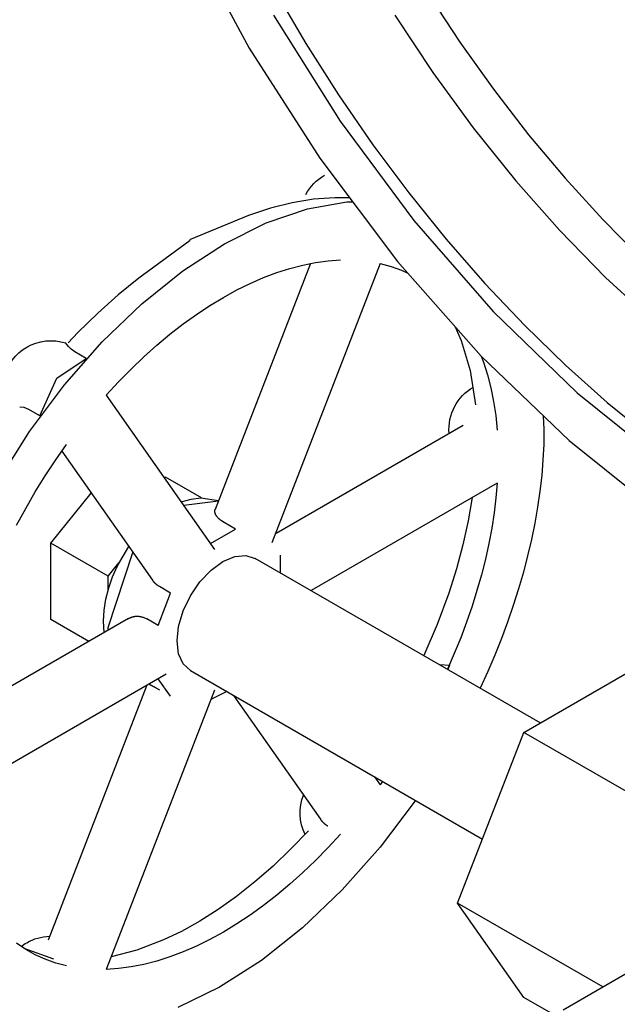
# Model space of a CAD drawing. Extents: x -8.8 to 60.6, y -2.7 to 42.8.
# Drawn here: x 23.4 to 24.6, y 8 to 9.9 of the extents above; entities that cross this region are included whole.
import ezdxf

# ---------------------------------------------------------------- set-up
doc = ezdxf.new("R2010")
doc.units = 0
doc.header["$LTSCALE"] = 0.5
doc.header["$MEASUREMENT"] = 0
doc.layers.get('0').update_dxf_attribs({"linetype": 'CONTINUOUS'})

msp = doc.modelspace()

# ---------------------------------------------------------------- linework, layer by layer
for p, q in [((23.7495, 10.0203, 2.4474), (23.8694, 9.7985, 2.4474)), ((23.9188, 9.9086, 2.4474), (23.9781, 9.8073, 2.4474)), ((24.2134, 9.9037, 2.4474), (24.2748, 9.81, 2.4474)), ((23.916, 9.8619, 2.4474), (24.0442, 9.658, 2.4474)), ((24.1494, 9.8618, 2.4474), (24.2228, 9.7511, 2.4474)), ((23.8694, 9.7985, 2.4474), (24.0053, 9.5866, 2.4474)), ((23.9781, 9.8073, 2.4474), (24.041, 9.7085, 2.4474)), ((24.2748, 9.81, 2.4474), (24.3395, 9.7192, 2.4474)), ((24.2228, 9.7511, 2.4474), (24.3005, 9.6446, 2.4474)), ((24.041, 9.7085, 2.4474), (24.1072, 9.6124, 2.4474)), ((24.3395, 9.7192, 2.4474), (24.407, 9.6317, 2.4474)), ((24.0442, 9.658, 2.4474), (24.186, 9.4667, 2.4474)), ((24.3005, 9.6446, 2.4474), (24.3822, 9.5431, 2.4474)), ((24.407, 9.6317, 2.4474), (24.4772, 9.5479, 2.4474)), ((24.1072, 9.6124, 2.4474), (24.1764, 9.5196, 2.4474)), ((24.0053, 9.5866, 2.4474), (24.1548, 9.3879, 2.4474)), ((24.3822, 9.5431, 2.4474), (24.4672, 9.4471, 2.4474)), ((24.4772, 9.5479, 2.4474), (24.5496, 9.4682, 2.4474)), ((24.1764, 9.5196, 2.4474), (24.2485, 9.4304, 2.4474)), ((23.9518, 9.5006, 2.4474), (23.9102, 9.4902, 2.4474)), ((23.993, 9.5074, 2.4474), (23.9518, 9.5006, 2.4474)), ((23.9811, 9.489, 2.4474), (24.0572, 9.5028, 2.4474)), ((24.0338, 9.5105, 2.4474), (23.993, 9.5074, 2.4474)), ((24.0629, 9.5099, 2.4474), (24.0338, 9.5105, 2.4474)), ((24.0572, 9.5028, 2.4474), (24.0683, 9.5028, 2.4474)), ((23.8675, 9.4761, 2.4474), (23.7542, 9.4291, 2.4474)), ((23.9102, 9.4902, 2.4474), (23.8675, 9.4761, 2.4474)), ((23.9021, 9.4619, 2.4474), (23.9811, 9.489, 2.4474)), ((23.8218, 9.4219, 2.4474), (23.9021, 9.4619, 2.4474)), ((24.186, 9.4667, 2.4474), (24.339, 9.2913, 2.4474)), ((24.5496, 9.4682, 2.4474), (24.624, 9.3928, 2.4474)), ((24.4672, 9.4471, 2.4474), (24.5551, 9.3571, 2.4474)), ((23.7558, 9.4282, 2.4474), (23.6567, 9.3557, 2.4474)), ((23.7414, 9.3698, 2.4474), (23.8218, 9.4219, 2.4474)), ((24.2485, 9.4304, 2.4474), (24.323, 9.3451, 2.4474)), ((23.9474, 9.3744, 2.4474), (23.9724, 9.3809, 2.4474)), ((23.9724, 9.3809, 2.4474), (23.997, 9.3857, 2.4474)), ((23.997, 9.3857, 2.4474), (24.0211, 9.389, 2.4474)), ((24.0211, 9.389, 2.4474), (24.0448, 9.3906, 2.4474)), ((24.1212, 9.3837, 2.4474), (24.1421, 9.3781, 2.4474)), ((24.1548, 9.3879, 2.4474), (24.3155, 9.2057, 2.4474)), ((23.6623, 9.3064, 2.4474), (23.7414, 9.3698, 2.4474)), ((23.8967, 9.3567, 2.4474), (23.9222, 9.3664, 2.4474)), ((23.9222, 9.3664, 2.4474), (23.9474, 9.3744, 2.4474)), ((24.1421, 9.3781, 2.4474), (24.1622, 9.371, 2.4474)), ((24.1622, 9.371, 2.4474), (24.1747, 9.3653, 2.4474)), ((23.6567, 9.3557, 2.4474), (23.6169, 9.3233, 2.4474)), ((23.8452, 9.3328, 2.4474), (23.871, 9.3455, 2.4474)), ((23.871, 9.3455, 2.4474), (23.8967, 9.3567, 2.4474)), ((24.323, 9.3451, 2.4474), (24.3997, 9.2642, 2.4474)), ((24.5551, 9.3571, 2.4474), (24.6455, 9.2738, 2.4474)), ((23.8194, 9.3186, 2.4474), (23.8452, 9.3328, 2.4474)), ((23.6169, 9.3233, 2.4474), (23.5778, 9.2884, 2.4474)), ((23.5859, 9.2328, 2.4474), (23.6623, 9.3064, 2.4474)), ((23.7935, 9.303, 2.4474), (23.8194, 9.3186, 2.4474)), ((23.5778, 9.2884, 2.4474), (23.5396, 9.2511, 2.4474)), ((23.7677, 9.2859, 2.4474), (23.7935, 9.303, 2.4474)), ((24.339, 9.2913, 2.4474), (24.5005, 9.1348, 2.4474)), ((23.7166, 9.2476, 2.4474), (23.742, 9.2674, 2.4474)), ((23.742, 9.2674, 2.4474), (23.7677, 9.2859, 2.4474)), ((23.5396, 9.2511, 2.4474), (23.521, 9.2313, 2.4474)), ((24.2657, 9.2622, 2.4474), (24.2772, 9.2357, 2.4474)), ((24.3997, 9.2642, 2.4474), (24.4782, 9.1878, 2.4474)), ((23.5135, 9.1503, 2.4474), (23.5859, 9.2328, 2.4474)), ((23.6913, 9.2265, 2.4474), (23.7166, 9.2476, 2.4474)), ((24.2772, 9.2357, 2.4474), (24.2946, 9.1779, 2.4474)), ((23.6664, 9.2042, 2.4474), (23.6913, 9.2265, 2.4474)), ((23.6418, 9.1807, 2.4474), (23.6664, 9.2042, 2.4474)), ((24.3155, 9.2057, 2.4474), (24.4848, 9.0431, 2.4474)), ((24.3155, 9.2057, 2.4474), (24.3202, 9.1937, 2.4474)), ((24.3202, 9.1937, 2.4474), (24.3279, 9.1697, 2.4474)), ((23.6177, 9.156, 2.4474), (23.6418, 9.1807, 2.4474)), ((24.2946, 9.1779, 2.4474), (24.3049, 9.112, 2.4474)), ((24.4782, 9.1878, 2.4474), (24.5583, 9.1164, 2.4474)), ((23.594, 9.1303, 2.4474), (23.6177, 9.156, 2.4474)), ((24.3279, 9.1697, 2.4474), (24.3345, 9.1445, 2.4474)), ((23.4463, 9.0602, 2.4474), (23.5135, 9.1503, 2.4474)), ((24.3345, 9.1445, 2.4474), (24.3397, 9.1183, 2.4474)), ((24.5005, 9.1348, 2.4474), (24.6677, 8.9998, 2.4474)), ((24.3397, 9.1183, 2.4474), (24.3438, 9.0912, 2.4474)), ((24.5583, 9.1164, 2.4474), (24.6397, 9.0503, 2.4474)), ((24.3438, 9.0912, 2.4474), (24.3466, 9.0631, 2.4474)), ((24.4351, 9.0908, 2.4474), (24.4366, 9.0641, 2.4474)), ((23.3855, 8.9641, 2.4474), (23.4463, 9.0602, 2.4474)), ((24.4366, 9.0641, 2.4474), (24.4361, 9.0353, 2.4474)), ((24.4848, 9.0431, 2.4474), (24.6599, 8.9026, 2.4474)), ((23.4967, 9.0056, 2.4474), (23.5176, 9.0352, 2.4474)), ((24.4361, 9.0353, 2.4474), (24.4346, 9.0059, 2.4474)), ((23.4766, 8.9752, 2.4474), (23.4967, 9.0056, 2.4474)), ((24.4346, 9.0059, 2.4474), (24.4322, 8.976, 2.4474)), ((23.4573, 8.9441, 2.4474), (23.4766, 8.9752, 2.4474)), ((24.4322, 8.976, 2.4474), (24.4287, 8.9457, 2.4474)), ((24.3466, 8.9612, 2.4474), (24.3441, 8.9327, 2.4474)), ((24.4287, 8.9457, 2.4474), (24.4243, 8.915, 2.4474)), ((23.4389, 8.9125, 2.4474), (23.4573, 8.9441, 2.4474)), ((23.7384, 8.925, 2.4474), (23.7572, 8.9305, 2.4474)), ((23.7572, 8.9305, 2.4474), (23.7763, 8.9329, 2.4474)), ((23.7763, 8.9329, 2.4474), (23.8102, 8.9277, 2.4474)), ((24.2985, 8.9335, 2.4474), (24.2907, 8.8884, 2.4474)), ((24.3441, 8.9327, 2.4474), (24.3405, 8.9038, 2.4474)), ((23.4214, 8.8804, 2.4474), (23.4389, 8.9125, 2.4474)), ((23.803, 8.9082, 2.4474), (23.8031, 8.9085, 2.4474)), ((23.803, 8.9079, 2.4474), (23.803, 8.9082, 2.4474)), ((23.803, 8.9076, 2.4474), (23.803, 8.9079, 2.4474)), ((23.803, 8.9073, 2.4474), (23.803, 8.9076, 2.4474)), ((23.803, 8.907, 2.4474), (23.803, 8.9073, 2.4474)), ((23.803, 8.9067, 2.4474), (23.803, 8.907, 2.4474)), ((23.8031, 8.9088, 2.4474), (23.8032, 8.9091, 2.4474)), ((23.8031, 8.9085, 2.4474), (23.8031, 8.9088, 2.4474)), ((23.8032, 8.9093, 2.4474), (23.8033, 8.9096, 2.4474)), ((23.8032, 8.9091, 2.4474), (23.8032, 8.9093, 2.4474)), ((23.8033, 8.9096, 2.4474), (23.8034, 8.9098, 2.4474)), ((23.8034, 8.9101, 2.4474), (23.8035, 8.9103, 2.4474)), ((23.8034, 8.9098, 2.4474), (23.8034, 8.9101, 2.4474)), ((23.8035, 8.9103, 2.4474), (23.8036, 8.9106, 2.4474)), ((24.4243, 8.915, 2.4474), (24.4188, 8.884, 2.4474)), ((23.803, 8.9064, 2.4474), (23.803, 8.9067, 2.4474)), ((23.803, 8.9061, 2.4474), (23.803, 8.9064, 2.4474)), ((23.8031, 8.9057, 2.4474), (23.803, 8.9061, 2.4474)), ((23.8031, 8.9054, 2.4474), (23.8031, 8.9057, 2.4474)), ((23.8032, 8.905, 2.4474), (23.8031, 8.9054, 2.4474)), ((23.8032, 8.9046, 2.4474), (23.8032, 8.905, 2.4474)), ((23.8033, 8.9043, 2.4474), (23.8032, 8.9046, 2.4474)), ((23.8034, 8.9039, 2.4474), (23.8033, 8.9043, 2.4474)), ((23.8035, 8.9035, 2.4474), (23.8034, 8.9039, 2.4474)), ((23.8036, 8.9031, 2.4474), (23.8035, 8.9035, 2.4474)), ((23.8038, 8.9027, 2.4474), (23.8036, 8.9031, 2.4474)), ((23.8039, 8.9023, 2.4474), (23.8038, 8.9027, 2.4474)), ((23.8041, 8.9018, 2.4474), (23.8039, 8.9023, 2.4474)), ((23.8043, 8.9014, 2.4474), (23.8041, 8.9018, 2.4474)), ((23.8045, 8.9009, 2.4474), (23.8043, 8.9014, 2.4474)), ((23.8047, 8.9005, 2.4474), (23.8045, 8.9009, 2.4474)), ((23.805, 8.9, 2.4474), (23.8047, 8.9005, 2.4474)), ((23.8052, 8.8995, 2.4474), (23.805, 8.9, 2.4474)), ((23.8056, 8.8989, 2.4474), (23.8052, 8.8995, 2.4474)), ((23.8059, 8.8984, 2.4474), (23.8056, 8.8989, 2.4474)), ((23.8062, 8.8978, 2.4474), (23.8059, 8.8984, 2.4474)), ((23.8067, 8.8973, 2.4474), (23.8062, 8.8978, 2.4474)), ((23.8071, 8.8967, 2.4474), (23.8067, 8.8973, 2.4474)), ((23.8076, 8.896, 2.4474), (23.8071, 8.8967, 2.4474)), ((23.8081, 8.8953, 2.4474), (23.8076, 8.896, 2.4474)), ((23.8088, 8.8946, 2.4474), (23.8081, 8.8953, 2.4474)), ((23.8095, 8.8939, 2.4474), (23.8088, 8.8946, 2.4474)), ((23.8103, 8.893, 2.4474), (23.8095, 8.8939, 2.4474)), ((23.8112, 8.8921, 2.4474), (23.8103, 8.893, 2.4474)), ((23.8123, 8.8911, 2.4474), (23.8112, 8.8921, 2.4474)), ((23.8137, 8.8899, 2.4474), (23.8123, 8.8911, 2.4474)), ((23.8157, 8.8884, 2.4474), (23.8137, 8.8899, 2.4474)), ((23.8211, 8.885, 2.4474), (23.8157, 8.8884, 2.4474)), ((24.2907, 8.8884, 2.4474), (24.2806, 8.8426, 2.4474)), ((24.3405, 8.9038, 2.4474), (24.336, 8.8745, 2.4474)), ((24.336, 8.8745, 2.4474), (24.3304, 8.8448, 2.4474)), ((24.4188, 8.884, 2.4474), (24.4125, 8.8527, 2.4474)), ((24.4125, 8.8527, 2.4474), (24.4051, 8.8212, 2.4474)), ((23.6155, 8.802, 2.4474), (23.6373, 8.8393, 2.4474)), ((24.2806, 8.8426, 2.4474), (24.2681, 8.7961, 2.4474)), ((24.3304, 8.8448, 2.4474), (24.3238, 8.8149, 2.4474)), ((23.8185, 8.8102, 2.4474), (23.8413, 8.8199, 2.4474)), ((23.8413, 8.8199, 2.4474), (23.8626, 8.822, 2.4474)), ((23.8626, 8.822, 2.4474), (23.8809, 8.8163, 2.4474)), ((24.3238, 8.8149, 2.4474), (24.3162, 8.7848, 2.4474)), ((24.4051, 8.8212, 2.4474), (24.3969, 8.7895, 2.4474)), ((23.6062, 8.7809, 2.4474), (23.6155, 8.802, 2.4474)), ((23.7744, 8.771, 2.4474), (23.7957, 8.7935, 2.4474)), ((23.7957, 8.7935, 2.4474), (23.8185, 8.8102, 2.4474)), ((24.2681, 8.7961, 2.4474), (24.2533, 8.7492, 2.4474)), ((23.5987, 8.7595, 2.4474), (23.6062, 8.7809, 2.4474)), ((23.6831, 8.7741, 2.4474), (23.683, 8.7743, 2.4474)), ((24.3162, 8.7848, 2.4474), (24.3076, 8.7545, 2.4474)), ((24.3969, 8.7895, 2.4474), (24.3877, 8.7576, 2.4474)), ((23.5932, 8.7379, 2.4474), (23.5987, 8.7595, 2.4474)), ((23.6832, 8.774, 2.4474), (23.6831, 8.7741, 2.4474)), ((23.6834, 8.7738, 2.4474), (23.6832, 8.774, 2.4474)), ((23.6835, 8.7736, 2.4474), (23.6834, 8.7738, 2.4474)), ((23.6836, 8.7735, 2.4474), (23.6835, 8.7736, 2.4474)), ((23.6837, 8.7733, 2.4474), (23.6836, 8.7735, 2.4474)), ((23.6839, 8.7731, 2.4474), (23.6837, 8.7733, 2.4474)), ((23.684, 8.7729, 2.4474), (23.6839, 8.7731, 2.4474)), ((23.6841, 8.7728, 2.4474), (23.684, 8.7729, 2.4474)), ((23.6843, 8.7726, 2.4474), (23.6841, 8.7728, 2.4474)), ((23.6844, 8.7724, 2.4474), (23.6843, 8.7726, 2.4474)), ((23.6845, 8.7722, 2.4474), (23.6844, 8.7724, 2.4474)), ((23.6847, 8.772, 2.4474), (23.6845, 8.7722, 2.4474)), ((23.6848, 8.7719, 2.4474), (23.6847, 8.772, 2.4474)), ((23.685, 8.7717, 2.4474), (23.6848, 8.7719, 2.4474)), ((23.6851, 8.7715, 2.4474), (23.685, 8.7717, 2.4474)), ((23.6853, 8.7713, 2.4474), (23.6851, 8.7715, 2.4474)), ((23.6855, 8.7711, 2.4474), (23.6853, 8.7713, 2.4474)), ((23.6856, 8.7709, 2.4474), (23.6855, 8.7711, 2.4474)), ((23.6858, 8.7707, 2.4474), (23.6856, 8.7709, 2.4474)), ((23.686, 8.7705, 2.4474), (23.6858, 8.7707, 2.4474)), ((23.6861, 8.7703, 2.4474), (23.686, 8.7705, 2.4474)), ((23.6863, 8.7701, 2.4474), (23.6861, 8.7703, 2.4474)), ((23.6865, 8.7699, 2.4474), (23.6863, 8.7701, 2.4474)), ((23.6867, 8.7697, 2.4474), (23.6865, 8.7699, 2.4474)), ((23.6869, 8.7695, 2.4474), (23.6867, 8.7697, 2.4474)), ((23.6871, 8.7693, 2.4474), (23.6869, 8.7695, 2.4474)), ((23.6873, 8.769, 2.4474), (23.6871, 8.7693, 2.4474)), ((23.6875, 8.7688, 2.4474), (23.6873, 8.769, 2.4474)), ((23.6878, 8.7686, 2.4474), (23.6875, 8.7688, 2.4474)), ((23.688, 8.7684, 2.4474), (23.6878, 8.7686, 2.4474)), ((23.6882, 8.7681, 2.4474), (23.688, 8.7684, 2.4474)), ((23.6885, 8.7679, 2.4474), (23.6882, 8.7681, 2.4474)), ((23.6887, 8.7676, 2.4474), (23.6885, 8.7679, 2.4474)), ((23.689, 8.7674, 2.4474), (23.6887, 8.7676, 2.4474)), ((23.6893, 8.7671, 2.4474), (23.689, 8.7674, 2.4474)), ((23.6896, 8.7668, 2.4474), (23.6893, 8.7671, 2.4474)), ((23.6899, 8.7665, 2.4474), (23.6896, 8.7668, 2.4474)), ((23.6903, 8.7663, 2.4474), (23.6899, 8.7665, 2.4474)), ((23.6906, 8.7659, 2.4474), (23.6903, 8.7663, 2.4474)), ((23.691, 8.7656, 2.4474), (23.6906, 8.7659, 2.4474)), ((23.6915, 8.7653, 2.4474), (23.691, 8.7656, 2.4474)), ((23.692, 8.7649, 2.4474), (23.6915, 8.7653, 2.4474)), ((23.6925, 8.7645, 2.4474), (23.692, 8.7649, 2.4474)), ((23.6932, 8.764, 2.4474), (23.6925, 8.7645, 2.4474)), ((23.6941, 8.7634, 2.4474), (23.6932, 8.764, 2.4474)), ((23.6963, 8.762, 2.4474), (23.6941, 8.7634, 2.4474)), ((23.7561, 8.7443, 2.4474), (23.7744, 8.771, 2.4474)), ((24.3877, 8.7576, 2.4474), (24.3775, 8.7257, 2.4474)), ((23.5898, 8.7166, 2.4474), (23.5932, 8.7379, 2.4474)), ((23.7421, 8.7151, 2.4474), (23.7561, 8.7443, 2.4474)), ((24.2533, 8.7492, 2.4474), (24.2311, 8.6889, 2.4474)), ((24.3076, 8.7545, 2.4474), (24.2981, 8.7241, 2.4474)), ((24.2981, 8.7241, 2.4474), (24.2876, 8.6937, 2.4474)), ((24.3775, 8.7257, 2.4474), (24.3665, 8.6937, 2.4474)), ((23.5886, 8.6957, 2.4474), (23.5898, 8.7166, 2.4474)), ((23.6371, 8.7005, 2.4474), (23.6374, 8.7007, 2.4474)), ((23.6374, 8.7007, 2.4474), (23.6378, 8.7009, 2.4474)), ((23.6378, 8.7009, 2.4474), (23.6381, 8.7011, 2.4474)), ((23.6381, 8.7011, 2.4474), (23.6385, 8.7013, 2.4474)), ((23.6385, 8.7013, 2.4474), (23.6389, 8.7015, 2.4474)), ((23.6389, 8.7015, 2.4474), (23.6393, 8.7017, 2.4474)), ((23.6393, 8.7017, 2.4474), (23.6396, 8.7019, 2.4474)), ((23.6396, 8.7019, 2.4474), (23.64, 8.702, 2.4474)), ((23.64, 8.702, 2.4474), (23.6404, 8.7022, 2.4474)), ((23.6404, 8.7022, 2.4474), (23.6408, 8.7024, 2.4474)), ((23.6408, 8.7024, 2.4474), (23.6412, 8.7026, 2.4474)), ((23.6412, 8.7026, 2.4474), (23.6417, 8.7027, 2.4474)), ((23.6417, 8.7027, 2.4474), (23.6421, 8.7029, 2.4474)), ((23.6421, 8.7029, 2.4474), (23.6425, 8.703, 2.4474)), ((23.6425, 8.703, 2.4474), (23.643, 8.7032, 2.4474)), ((23.643, 8.7032, 2.4474), (23.6434, 8.7033, 2.4474)), ((23.6434, 8.7033, 2.4474), (23.6439, 8.7035, 2.4474)), ((23.6439, 8.7035, 2.4474), (23.6444, 8.7036, 2.4474)), ((23.6444, 8.7036, 2.4474), (23.6448, 8.7038, 2.4474)), ((23.6448, 8.7038, 2.4474), (23.6453, 8.7039, 2.4474)), ((23.6453, 8.7039, 2.4474), (23.6458, 8.704, 2.4474)), ((23.6458, 8.704, 2.4474), (23.6463, 8.7041, 2.4474)), ((23.6463, 8.7041, 2.4474), (23.6469, 8.7042, 2.4474)), ((23.6469, 8.7042, 2.4474), (23.6474, 8.7043, 2.4474)), ((23.6474, 8.7043, 2.4474), (23.6479, 8.7044, 2.4474)), ((23.6479, 8.7044, 2.4474), (23.6485, 8.7045, 2.4474)), ((23.6485, 8.7045, 2.4474), (23.6491, 8.7046, 2.4474)), ((23.6491, 8.7046, 2.4474), (23.6497, 8.7047, 2.4474)), ((23.6497, 8.7047, 2.4474), (23.6503, 8.7047, 2.4474)), ((23.6503, 8.7047, 2.4474), (23.6509, 8.7048, 2.4474)), ((23.6509, 8.7048, 2.4474), (23.6515, 8.7048, 2.4474)), ((23.6515, 8.7048, 2.4474), (23.6522, 8.7049, 2.4474)), ((23.6522, 8.7049, 2.4474), (23.6529, 8.7049, 2.4474)), ((23.6529, 8.7049, 2.4474), (23.6536, 8.7049, 2.4474)), ((23.6536, 8.7049, 2.4474), (23.6544, 8.7049, 2.4474)), ((23.6544, 8.7049, 2.4474), (23.6551, 8.7048, 2.4474)), ((23.6551, 8.7048, 2.4474), (23.6559, 8.7048, 2.4474)), ((23.6559, 8.7048, 2.4474), (23.6568, 8.7047, 2.4474)), ((23.6568, 8.7047, 2.4474), (23.6577, 8.7046, 2.4474)), ((23.6577, 8.7046, 2.4474), (23.6587, 8.7045, 2.4474)), ((23.6587, 8.7045, 2.4474), (23.6597, 8.7043, 2.4474)), ((23.6597, 8.7043, 2.4474), (23.6608, 8.7041, 2.4474)), ((23.6608, 8.7041, 2.4474), (23.662, 8.7038, 2.4474)), ((23.662, 8.7038, 2.4474), (23.6634, 8.7034, 2.4474)), ((23.6634, 8.7034, 2.4474), (23.665, 8.7029, 2.4474)), ((23.665, 8.7029, 2.4474), (23.6721, 8.6997, 2.4474)), ((23.7333, 8.6854, 2.4474), (23.7421, 8.7151, 2.4474)), ((23.7303, 8.6573, 2.4474), (23.7333, 8.6854, 2.4474)), ((24.2311, 8.6889, 2.4474), (24.2055, 8.629, 2.4474)), ((24.2876, 8.6937, 2.4474), (24.2762, 8.6633, 2.4474)), ((24.3665, 8.6937, 2.4474), (24.3546, 8.6618, 2.4474)), ((24.2762, 8.6633, 2.4474), (24.2638, 8.633, 2.4474)), ((24.3546, 8.6618, 2.4474), (24.3419, 8.6299, 2.4474)), ((23.7333, 8.6327, 2.4474), (23.7303, 8.6573, 2.4474)), ((23.7421, 8.6132, 2.4474), (23.7333, 8.6327, 2.4474)), ((24.2638, 8.633, 2.4474), (24.2506, 8.6029, 2.4474)), ((24.3419, 8.6299, 2.4474), (24.3283, 8.5982, 2.4474)), ((23.7561, 8.6002, 2.4474), (23.7421, 8.6132, 2.4474)), ((24.3283, 8.5982, 2.4474), (24.3139, 8.5667, 2.4474)), ((23.6763, 8.5743, 2.4474), (23.6764, 8.5742, 2.4474)), ((23.6764, 8.5742, 2.4474), (23.6765, 8.5741, 2.4474)), ((23.6765, 8.5741, 2.4474), (23.6767, 8.5741, 2.4474)), ((23.6767, 8.5741, 2.4474), (23.6768, 8.574, 2.4474)), ((23.6768, 8.574, 2.4474), (23.6769, 8.5739, 2.4474)), ((23.6769, 8.5739, 2.4474), (23.6771, 8.5739, 2.4474)), ((23.6771, 8.5739, 2.4474), (23.6772, 8.5738, 2.4474)), ((23.6772, 8.5738, 2.4474), (23.6774, 8.5737, 2.4474)), ((23.6774, 8.5737, 2.4474), (23.6775, 8.5736, 2.4474)), ((23.6775, 8.5736, 2.4474), (23.6777, 8.5735, 2.4474)), ((23.6777, 8.5735, 2.4474), (23.6779, 8.5734, 2.4474)), ((23.6779, 8.5734, 2.4474), (23.678, 8.5734, 2.4474)), ((23.678, 8.5734, 2.4474), (23.6782, 8.5733, 2.4474)), ((23.6782, 8.5733, 2.4474), (23.6784, 8.5732, 2.4474)), ((23.6784, 8.5732, 2.4474), (23.6786, 8.5731, 2.4474)), ((23.6786, 8.5731, 2.4474), (23.6788, 8.573, 2.4474)), ((23.6788, 8.573, 2.4474), (23.679, 8.5729, 2.4474)), ((23.679, 8.5729, 2.4474), (23.6792, 8.5728, 2.4474)), ((23.6792, 8.5728, 2.4474), (23.6794, 8.5727, 2.4474)), ((23.6794, 8.5727, 2.4474), (23.6796, 8.5725, 2.4474)), ((23.6796, 8.5725, 2.4474), (23.6798, 8.5724, 2.4474)), ((23.6798, 8.5724, 2.4474), (23.6801, 8.5723, 2.4474)), ((23.6801, 8.5723, 2.4474), (23.6803, 8.5722, 2.4474)), ((23.6803, 8.5722, 2.4474), (23.6806, 8.572, 2.4474)), ((23.6806, 8.572, 2.4474), (23.6808, 8.5719, 2.4474)), ((23.6808, 8.5719, 2.4474), (23.6811, 8.5717, 2.4474)), ((23.6811, 8.5717, 2.4474), (23.6814, 8.5716, 2.4474)), ((23.6814, 8.5716, 2.4474), (23.6817, 8.5714, 2.4474)), ((23.6817, 8.5714, 2.4474), (23.682, 8.5713, 2.4474)), ((23.682, 8.5713, 2.4474), (23.6823, 8.5711, 2.4474)), ((23.6823, 8.5711, 2.4474), (23.6827, 8.5709, 2.4474)), ((23.6827, 8.5709, 2.4474), (23.683, 8.5707, 2.4474)), ((23.683, 8.5707, 2.4474), (23.6834, 8.5705, 2.4474)), ((23.6834, 8.5705, 2.4474), (23.6838, 8.5703, 2.4474)), ((23.6838, 8.5703, 2.4474), (23.6842, 8.5701, 2.4474)), ((23.6842, 8.5701, 2.4474), (23.6846, 8.5699, 2.4474)), ((23.6846, 8.5699, 2.4474), (23.6851, 8.5696, 2.4474)), ((23.6851, 8.5696, 2.4474), (23.6856, 8.5694, 2.4474)), ((23.6856, 8.5694, 2.4474), (23.6862, 8.5691, 2.4474)), ((23.6862, 8.5691, 2.4474), (23.6867, 8.5687, 2.4474)), ((23.6867, 8.5687, 2.4474), (23.6874, 8.5684, 2.4474)), ((23.6874, 8.5684, 2.4474), (23.6881, 8.568, 2.4474)), ((23.6881, 8.568, 2.4474), (23.6889, 8.5676, 2.4474)), ((23.6889, 8.5676, 2.4474), (23.6898, 8.5671, 2.4474)), ((23.6898, 8.5671, 2.4474), (23.6909, 8.5664, 2.4474)), ((23.6909, 8.5664, 2.4474), (23.6963, 8.5634, 2.4474)), ((24.1886, 8.3498, 2.4474), (24.1211, 8.2602, 2.4474)), ((24.0068, 8.3137, 2.4474), (24.0065, 8.3141, 2.4474)), ((24.007, 8.3133, 2.4474), (24.0068, 8.3137, 2.4474)), ((24.0073, 8.313, 2.4474), (24.007, 8.3133, 2.4474)), ((24.0075, 8.3126, 2.4474), (24.0073, 8.313, 2.4474)), ((24.0078, 8.3123, 2.4474), (24.0075, 8.3126, 2.4474)), ((24.0081, 8.3119, 2.4474), (24.0078, 8.3123, 2.4474)), ((24.0083, 8.3116, 2.4474), (24.0081, 8.3119, 2.4474)), ((24.0086, 8.3112, 2.4474), (24.0083, 8.3116, 2.4474)), ((24.0089, 8.3109, 2.4474), (24.0086, 8.3112, 2.4474)), ((24.0092, 8.3106, 2.4474), (24.0089, 8.3109, 2.4474)), ((24.0094, 8.3102, 2.4474), (24.0092, 8.3106, 2.4474)), ((24.0097, 8.3099, 2.4474), (24.0094, 8.3102, 2.4474)), ((24.01, 8.3096, 2.4474), (24.0097, 8.3099, 2.4474)), ((24.0103, 8.3093, 2.4474), (24.01, 8.3096, 2.4474)), ((24.0106, 8.309, 2.4474), (24.0103, 8.3093, 2.4474)), ((24.0109, 8.3086, 2.4474), (24.0106, 8.309, 2.4474)), ((24.0111, 8.3083, 2.4474), (24.0109, 8.3086, 2.4474)), ((24.0114, 8.308, 2.4474), (24.0111, 8.3083, 2.4474)), ((24.0117, 8.3077, 2.4474), (24.0114, 8.308, 2.4474)), ((24.012, 8.3074, 2.4474), (24.0117, 8.3077, 2.4474)), ((24.0123, 8.3071, 2.4474), (24.012, 8.3074, 2.4474)), ((24.0126, 8.3068, 2.4474), (24.0123, 8.3071, 2.4474)), ((24.0129, 8.3065, 2.4474), (24.0126, 8.3068, 2.4474)), ((24.0132, 8.3063, 2.4474), (24.0129, 8.3065, 2.4474)), ((24.0135, 8.306, 2.4474), (24.0132, 8.3063, 2.4474)), ((24.0138, 8.3057, 2.4474), (24.0135, 8.306, 2.4474)), ((24.0141, 8.3054, 2.4474), (24.0138, 8.3057, 2.4474)), ((24.0144, 8.3052, 2.4474), (24.0141, 8.3054, 2.4474)), ((24.0147, 8.3049, 2.4474), (24.0144, 8.3052, 2.4474)), ((24.015, 8.3046, 2.4474), (24.0147, 8.3049, 2.4474)), ((24.0153, 8.3044, 2.4474), (24.015, 8.3046, 2.4474)), ((24.0157, 8.3041, 2.4474), (24.0153, 8.3044, 2.4474)), ((24.016, 8.3039, 2.4474), (24.0157, 8.3041, 2.4474)), ((24.0163, 8.3036, 2.4474), (24.016, 8.3039, 2.4474)), ((24.0166, 8.3034, 2.4474), (24.0163, 8.3036, 2.4474)), ((24.0169, 8.3031, 2.4474), (24.0166, 8.3034, 2.4474)), ((24.0172, 8.3029, 2.4474), (24.0169, 8.3031, 2.4474)), ((24.0175, 8.3027, 2.4474), (24.0172, 8.3029, 2.4474)), ((24.0179, 8.3025, 2.4474), (24.0175, 8.3027, 2.4474)), ((24.0182, 8.3022, 2.4474), (24.0179, 8.3025, 2.4474)), ((24.0185, 8.302, 2.4474), (24.0182, 8.3022, 2.4474)), ((24.0188, 8.3018, 2.4474), (24.0185, 8.302, 2.4474)), ((24.0192, 8.3016, 2.4474), (24.0188, 8.3018, 2.4474)), ((24.0195, 8.3014, 2.4474), (24.0192, 8.3016, 2.4474)), ((24.0198, 8.3012, 2.4474), (24.0195, 8.3014, 2.4474)), ((24.0201, 8.301, 2.4474), (24.0198, 8.3012, 2.4474)), ((24.0205, 8.3008, 2.4474), (24.0201, 8.301, 2.4474)), ((23.9832, 8.292, 2.4474), (23.9495, 8.2569, 2.4474)), ((24.0448, 8.2853, 2.4474), (24.0211, 8.2595, 2.4474)), ((23.9495, 8.2569, 2.4474), (23.9151, 8.224, 2.4474)), ((24.0211, 8.2595, 2.4474), (23.997, 8.2349, 2.4474)), ((24.1211, 8.2602, 2.4474), (24.0484, 8.1782, 2.4474)), ((23.997, 8.2349, 2.4474), (23.9724, 8.2114, 2.4474)), ((23.9151, 8.224, 2.4474), (23.8802, 8.1936, 2.4474)), ((23.9724, 8.2114, 2.4474), (23.9474, 8.189, 2.4474)), ((23.8802, 8.1936, 2.4474), (23.845, 8.1657, 2.4474)), ((23.9474, 8.189, 2.4474), (23.9222, 8.1679, 2.4474)), ((23.9222, 8.1679, 2.4474), (23.8967, 8.1481, 2.4474)), ((24.0484, 8.1782, 2.4474), (23.9718, 8.1051, 2.4474)), ((23.845, 8.1657, 2.4474), (23.8096, 8.1404, 2.4474)), ((23.8096, 8.1404, 2.4474), (23.7742, 8.118, 2.4474)), ((23.8967, 8.1481, 2.4474), (23.871, 8.1297, 2.4474)), ((23.7742, 8.118, 2.4474), (23.7391, 8.0984, 2.4474)), ((23.8452, 8.1126, 2.4474), (23.8194, 8.0969, 2.4474)), ((23.871, 8.1297, 2.4474), (23.8452, 8.1126, 2.4474)), ((23.7391, 8.0984, 2.4474), (23.7045, 8.0818, 2.4474)), ((23.8194, 8.0969, 2.4474), (23.7935, 8.0827, 2.4474)), ((23.9718, 8.1051, 2.4474), (23.8927, 8.0424, 2.4474)), ((23.4389, 8.0637, 2.4474), (23.4214, 8.0756, 2.4474)), ((23.7045, 8.0818, 2.4474), (23.6528, 8.0621, 2.4474)), ((23.7935, 8.0827, 2.4474), (23.7677, 8.07, 2.4474)), ((23.4573, 8.0534, 2.4474), (23.4389, 8.0637, 2.4474)), ((23.6528, 8.0621, 2.4474), (23.6035, 8.0495, 2.4474)), ((23.742, 8.0588, 2.4474), (23.7166, 8.0492, 2.4474)), ((23.7677, 8.07, 2.4474), (23.742, 8.0588, 2.4474)), ((23.4766, 8.0446, 2.4474), (23.4573, 8.0534, 2.4474)), ((23.4967, 8.0374, 2.4474), (23.4766, 8.0446, 2.4474)), ((23.5176, 8.0318, 2.4474), (23.4967, 8.0374, 2.4474)), ((23.6913, 8.0411, 2.4474), (23.6664, 8.0347, 2.4474)), ((23.7166, 8.0492, 2.4474), (23.6913, 8.0411, 2.4474)), ((23.8927, 8.0424, 2.4474), (23.8122, 7.991, 2.4474)), ((23.6177, 8.0266, 2.4474), (23.594, 8.025, 2.4474)), ((23.6418, 8.0298, 2.4474), (23.6177, 8.0266, 2.4474)), ((23.6664, 8.0347, 2.4474), (23.6418, 8.0298, 2.4474)), ((23.8122, 7.991, 2.4474), (23.7319, 7.9517, 2.4474))]:
    msp.add_line(p, q)
at = {"extrusion": (0.707107, -0.408248, 0.57735)}
for p, q in [((23.9873, 9.3839, 2.4474), (23.8036, 8.9105, 2.4474)), ((24.1212, 9.3837, 2.4474), (23.9126, 8.8463, 2.4474)), ((23.5181, 9.2281, 2.4474), (23.5164, 9.2306, 2.4474)), ((23.5188, 9.2271, 2.4474), (23.5181, 9.2281, 2.4474)), ((23.5211, 9.2238, 2.4474), (23.5187, 9.2271, 2.4474)), ((23.5263, 9.2188, 2.4474), (23.5211, 9.2238, 2.4474)), ((23.5338, 9.2137, 2.4474), (23.5263, 9.2188, 2.4474)), ((23.5554, 9.2012, 2.4474), (23.5338, 9.2137, 2.4474)), ((23.594, 9.1303, 2.4474), (23.8025, 8.8336, 2.4474)), ((23.436, 9.1065, 2.4474), (23.4274, 9.1072, 2.4474)), ((23.4448, 9.1029, 2.4474), (23.436, 9.1065, 2.4474)), ((23.4664, 9.0905, 2.4474), (23.4448, 9.1029, 2.4474)), ((24.2809, 9.0723, 2.4474), (23.9208, 8.8643, 2.4474)), ((23.5086, 9.0224, 2.4474), (23.683, 8.7743, 2.4474)), ((23.7044, 8.9732, 2.4474), (23.7082, 8.9728, 2.4474)), ((23.7775, 8.9328, 2.4474), (23.7082, 8.9728, 2.4474)), ((24.3466, 8.9612, 2.4474), (23.9883, 8.7543, 2.4474)), ((23.4876, 8.8455, 2.4474), (23.5652, 8.9419, 2.4474)), ((23.7431, 8.9189, 2.4474), (23.8101, 8.9273, 2.4474)), ((23.7947, 8.8448, 2.4474), (23.8427, 8.8725, 2.4474)), ((23.8427, 8.8725, 2.4474), (23.8211, 8.885, 2.4474)), ((23.5977, 8.7819, 2.4474), (23.4876, 8.8455, 2.4474)), ((23.4876, 8.6984, 2.4474), (23.4876, 8.8455, 2.4474)), ((23.5977, 8.6829, 2.4474), (23.6453, 8.8277, 2.4474)), ((23.9295, 8.7883, 2.4474), (23.9295, 8.8223, 2.4474)), ((23.5977, 8.7819, 2.4474), (23.6183, 8.8075, 2.4474)), ((23.5977, 8.7561, 2.4474), (23.5977, 8.7819, 2.4474)), ((23.7179, 8.7495, 2.4474), (23.6963, 8.762, 2.4474)), ((23.6937, 8.6872, 2.4474), (23.7179, 8.7495, 2.4474)), ((23.6371, 8.7005, 2.4474), (23.2972, 8.5043, 2.4474)), ((23.6937, 8.6872, 2.4474), (23.6721, 8.6997, 2.4474)), ((23.5605, 8.6563, 2.4474), (23.4876, 8.6984, 2.4474)), ((23.5901, 8.6734, 2.4474), (23.5886, 8.6957, 2.4474)), ((23.5978, 8.6778, 2.4474), (23.5977, 8.6829, 2.4474)), ((23.7093, 8.5933, 2.4474), (23.2922, 8.3525, 2.4474)), ((23.6722, 8.5719, 2.4474), (23.4819, 8.0815, 2.4474)), ((23.7179, 8.5509, 2.4474), (23.694, 8.5845, 2.4474)), ((23.8025, 8.5625, 2.4474), (23.594, 8.025, 2.4474)), ((23.8259, 8.56, 2.4474), (23.7956, 8.5445, 2.4474)), ((23.839, 8.5524, 2.4474), (24.0065, 8.3141, 2.4474)), ((24.1104, 8.3957, 2.4474), (24.1212, 8.3803, 2.4474)), ((24.1258, 8.3867, 2.4474), (24.1212, 8.3803, 2.4474)), ((23.4351, 8.0662, 2.4474), (23.4923, 8.0455, 2.4474))]:
    msp.add_line(p, q, dxfattribs=at)
at = {"extrusion": (-6.6269e-15, 4.64189e-15, -1)}
for p, q in [((23.4988, 9.1632, 2.4474), (23.5554, 9.2012, 2.4474)), ((23.4664, 9.0905, 2.4474), (23.4988, 9.1632, 2.4474))]:
    msp.add_line(p, q, dxfattribs=at)
at = {"extrusion": (0, 0.816497, 0.57735)}
for p, q in [((24.4295, 8.4996, 2.4474), (23.8809, 8.8163, 2.4474)), ((24.3979, 8.4813, 2.4474), (24.6531, 8.6287, 2.4474)), ((24.2545, 8.6098, 2.4474), (24.2358, 8.6115, 2.4474)), ((24.2545, 8.6098, 2.4474), (24.2513, 8.6025, 2.4474)), ((24.2545, 8.6098, 2.4474), (24.2537, 8.6103, 2.4474)), ((24.318, 8.2753, 2.4474), (23.7559, 8.5998, 2.4474)), ((24.2703, 8.1525, 2.4474), (24.3979, 8.4813, 2.4474)), ((24.7073, 8.3027, 2.4474), (24.3979, 8.4813, 2.4474)), ((24.5496, 7.9913, 2.4474), (24.2703, 8.1525, 2.4474)), ((24.3979, 7.971, 2.4474), (24.2703, 8.1525, 2.4474)), ((24.4738, 7.9476, 2.4474), (24.6944, 8.0749, 2.4474)), ((24.4636, 7.9331, 2.4474), (24.3979, 7.971, 2.4474))]:
    msp.add_line(p, q, dxfattribs=at)
at = {"extrusion": (-1.11007e-16, 6.40899e-17, -1)}
for centre, start, end in [((-24.061, 9.4723, -2.4474), 28.1917, 60), ((-23.4878, 9.1414, -2.4474), 60, 107.4898), ((-23.4878, 9.1414, -2.4474), 329.7885, 60), ((-24.3475, 9.0647, -2.4474), 355.1581, 60), ((-24.061, 8.3261, -2.4474), 334.0294, 21.6382), ((-23.4878, 7.9952, -2.4474), 52.2008, 60), ((-23.4878, 7.9952, -2.4474), 60, 88.1718)]:
    msp.add_arc(centre, 0.0938, start, end, dxfattribs=at)

doc.saveas('drawing.dxf')
